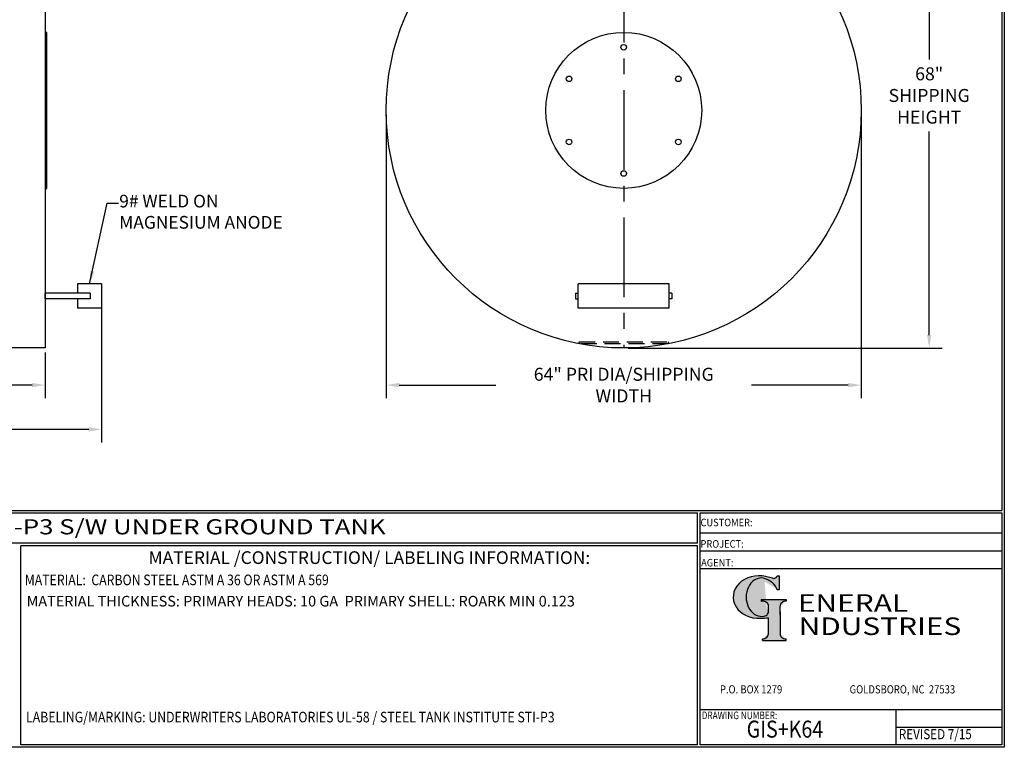
# Model space of a CAD drawing. Units: inches. Extents: x -8 to 941, y 0 to 599.
# Drawn here: x 476 to 941, y 0 to 343 of the extents above; entities that cross this region are included whole.
import ezdxf
from ezdxf.enums import TextEntityAlignment as Align

# ---------------------------------------------------------------- set-up
doc = ezdxf.new("R2010")
doc.units = ezdxf.units.IN
doc.header["$LTSCALE"] = 30
doc.header["$MEASUREMENT"] = 0
doc.linetypes.add('CENTER', pattern=[2, 1.25, -0.25, 0.25, -0.25])
doc.linetypes.add('HIDDEN', pattern=[0.375, 0.25, -0.125])
for name, color, linetype in [('CENTERLINE', 6, 'CENTER'), ('DIMENSION', 1, 'Continuous'), ('HIDDEN', 3, 'HIDDEN'), ('Title Block', 9, 'Continuous')]:
    doc.layers.add(name, color=color, linetype=linetype)
doc.styles.add('BOLD2', font='arial.ttf', dxfattribs={"width": 1.25})
doc.styles.add('SMOOTH', font='ROMANS', dxfattribs={"width": 0.85})
doc.dimstyles.new('1500 64 STI-P3', dxfattribs={"dimscale": 34, "dimtxt": 0.18, "dimasz": 0.18, "dimexe": 0.18, "dimexo": 0.0625, "dimgap": 0.09, "dimtad": 0, "dimtih": 1, "dimtoh": 1, "dimdec": 4, "dimlfac": 0.285714, "dimzin": 0, "dimdsep": 46, "dimlunit": 5, "dimtxsty": 'SMOOTH', "dimcen": 0.09, "dimclrd": 1, "dimclre": 1, "dimclrt": 2, "dimadec": 0, "dimazin": 0, "dimtfac": 1, "dimtdec": 4, "dimtix": 1, "dimtofl": 0, "dimtmove": 0, "dimatfit": 3, "dimfxl": 0.18, "dimfrac": 2, "dimtolj": 1, "dimtzin": 0, "dimarcsym": 0})

# ---------------------------------------------------------------- blocks, each defined once
blk = doc.blocks.new('Name Block')
at = {"lineweight": 30}
h = blk.add_hatch(color=1, dxfattribs=at)
edge = h.paths.add_edge_path()
edge.add_ellipse((826.07, 70.79), major_axis=(0, 9.07), ratio=0.801796, start_angle=13.2015, end_angle=197.4008, ccw=False)
edge.add_ellipse((825.82, 76.36), major_axis=(4.32, 0), ratio=0.8, start_angle=63.9481, end_angle=109.0923, ccw=False)
edge.add_ellipse((824.28, 72.46), major_axis=(-9.4, 0), ratio=0.8, start_angle=-166.681, end_angle=-111.4298, ccw=False)
edge.add_line((833.43, 74.2), (834.32, 74.2))
edge.add_line((834.32, 74.2), (834.32, 80.86))
edge.add_line((834.32, 80.86), (833.34, 80.86))
edge.add_ellipse((831.64, 81.16), major_axis=(-1.57, 0.8), ratio=0.846871, start_angle=99.9782, end_angle=199.9438, ccw=False)
edge.add_line((831.24, 79.71), (828.11, 80.49))
edge.add_ellipse((824.83, 70.83), major_axis=(12.15, 0.02), ratio=0.825429, start_angle=74.2364, end_angle=273.2526)
edge.add_ellipse((825.37, 79.89), major_axis=(23.84, 0), ratio=0.8, start_angle=-89.5974, end_angle=-80.6016)
edge.add_line((829.26, 61.07), (829.26, 53.52))
edge.add_ellipse((826.35, 53.41), major_axis=(-2.91, 0), ratio=0.8, start_angle=91.4095, end_angle=182.7463, ccw=False)
edge.add_line((826.42, 51.08), (826.42, 50.38))
edge.add_line((826.42, 50.38), (837.6, 50.38))
edge.add_line((837.6, 50.38), (837.6, 51.08))
edge.add_ellipse((837.67, 53.41), major_axis=(-2.91, 0), ratio=0.8, start_angle=-2.7463, end_angle=88.5905, ccw=False)
edge.add_line((834.76, 53.52), (834.76, 63.91))
edge.add_line((834.76, 63.91), (834.76, 66.45))
edge.add_ellipse((837.67, 66.56), major_axis=(-2.91, 0), ratio=0.8, start_angle=-88.5905, end_angle=2.7463, ccw=False)
edge.add_line((837.6, 68.89), (837.6, 69.59))
edge.add_line((837.6, 69.59), (825.8, 69.59))
edge.add_line((825.8, 69.59), (825.8, 68.74))
edge.add_ellipse((826.62, 66.66), major_axis=(2.73, 0), ratio=0.8, start_angle=13.8568, end_angle=107.3503, ccw=False)
edge.add_line((829.26, 67.18), (829.26, 63.56))
edge.add_ellipse((826.45, 63.9), major_axis=(2.85, 0), ratio=0.8, start_angle=-50.8657, end_angle=-8.5481, ccw=False)
for p, q in [((797.05, 110.44), (939.31, 110.44)), ((797.05, 1.19), (797.05, 110.44)), ((797.05, 110.44), (939.13, 110.44)), ((939.31, 110.44), (939.31, 1.19)), ((797.05, 101.16), (939.31, 101.16)), ((797.05, 92.63), (939.31, 92.63)), ((797.05, 84.31), (939.31, 84.31)), ((797.05, 17.81), (939.31, 17.81)), ((889.34, 17.81), (889.34, 1.19)), ((889.34, 9.55), (939.31, 9.55)), ((939.31, 1.19), (797.05, 1.19))]:
    blk.add_line(p, q)
at = {"color": 1}
for p, q in [((831.24, 79.71), (827.88, 80.55)), ((833.34, 80.86), (834.32, 80.86)), ((834.32, 80.86), (834.32, 74.2)), ((834.32, 74.2), (833.43, 74.2)), ((825.8, 69.59), (825.8, 68.74)), ((825.8, 69.59), (837.6, 69.59)), ((829.26, 63.56), (829.26, 67.18)), ((834.76, 62.36), (834.76, 66.45)), ((837.6, 69.59), (837.6, 68.89)), ((829.26, 53.52), (829.26, 61.07)), ((834.76, 63.91), (834.76, 53.52)), ((826.42, 50.38), (826.42, 51.08)), ((837.6, 50.38), (837.6, 51.08)), ((826.42, 50.38), (837.6, 50.38))]:
    blk.add_line(p, q, dxfattribs=at)
for centre, major_axis, ratio, start_param, end_param in [((824.83, 70.83), (12.15, 0.02), 0.825429, 1.295669, 4.769158), ((826.07, 70.79), (0, 9.07), 0.801796, 0.23041, 3.445294), ((825.82, 76.36), (4.32, 0), 0.8, 1.116105, 1.904021), ((824.28, 72.46), (-9.4, 0), 0.8, -2.909132, -1.944817), ((831.64, 81.16), (-1.57, 0.8), 0.846871, 1.74495, 3.489677), ((826.62, 66.66), (2.73, 0), 0.8, 0.241848, 1.873616), ((837.67, 66.56), (-2.91, 0), 0.8, -1.546197, 0.047933), ((825.37, 79.89), (23.84, 0), 0.8, -1.56377, -1.406763), ((826.45, 63.9), (2.85, 0), 0.8, -0.887773, -0.149192), ((826.35, 53.41), (-2.91, 0), 0.8, 1.595396, 3.189525), ((837.67, 53.41), (-2.91, 0), 0.8, -0.047933, 1.546197)]:
    blk.add_ellipse(centre, major_axis=major_axis, ratio=ratio, start_param=start_param, end_param=end_param, dxfattribs=at)
at = {"color": 1, "style": 'SMOOTH'}
for s, height, width, p in [('CUSTOMER:', 3.562, 0.9, (797.28, 104.18)), ('PROJECT:', 3.562, 0.9, (797.28, 94.08)), ('AGENT:', 3.562, 0.9, (797.57, 85.23)), ('DRAWING NUMBER:', 3.5625, 0.8, (797.85, 13.27))]:
    blk.add_text(s, height=height, dxfattribs=dict(at, width=width)).set_placement(p)
at = {"color": 1, "lineweight": 30, "style": 'BOLD2', "width": 1.25}
for s, p in [('ENERAL', (869.18, 61.3)), ('NDUSTRIES', (881.86, 50.34))]:
    blk.add_text(s, height=8.269, dxfattribs=at).set_placement(p, align=Align.BOTTOM_CENTER)
at = {"color": 1, "lineweight": 20, "style": 'SMOOTH', "width": 0.85}
for s, p in [('P.O. BOX 1279', (806.41, 25.39)), ('GOLDSBORO, NC  27533', (867.58, 25.39))]:
    blk.add_text(s, height=3.8588, dxfattribs=at).set_placement(p)
blk = doc.blocks.new('*D9')
at = {"layer": 'Defpoints', "color": 0, "transparency": 16777216}
for p in [(103.24, 188.2), (488.24, 188.2), (103.24, 170.72)]:
    blk.add_point(p, dxfattribs=at)
at = {"layer": 'DIMENSION', "color": 1, "lineweight": -2, "transparency": 16777216}
for p, q in [((103.24, 186.08), (103.24, 164.6)), ((488.24, 186.08), (488.24, 164.6)), ((109.36, 170.72), (253.66, 170.72)), ((482.12, 170.72), (337.81, 170.72))]:
    blk.add_line(p, q, dxfattribs=at)
at = {"layer": 'DIMENSION', "color": 1, "transparency": 16777216}
for points in [[(109.36, 171.74), (109.36, 169.7), (103.24, 170.72)], [(482.12, 171.74), (482.12, 169.7), (488.24, 170.72)]]:
    blk.add_solid(points, dxfattribs=at)
at = {"layer": 'DIMENSION', "color": 2, "transparency": 16777216, "insert": (295.74, 170.72), "char_height": 6.12, "attachment_point": 5, "style": 'SMOOTH'}
blk.add_mtext('\\A1;110" PRIMARY TANK', dxfattribs=at)
blk = doc.blocks.new('*D10')
at = {"layer": 'Defpoints', "color": 0, "transparency": 16777216}
for p in [(649.08, 300.2), (873.08, 300.2), (873.08, 170.72)]:
    blk.add_point(p, dxfattribs=at)
at = {"layer": 'DIMENSION', "color": 1, "lineweight": -2, "transparency": 16777216}
for p, q in [((649.08, 298.08), (649.08, 164.6)), ((873.08, 298.08), (873.08, 164.6)), ((655.2, 170.72), (700.79, 170.72)), ((866.96, 170.72), (821.36, 170.72))]:
    blk.add_line(p, q, dxfattribs=at)
at = {"layer": 'DIMENSION', "color": 1, "transparency": 16777216}
for points in [[(655.2, 171.74), (655.2, 169.7), (649.08, 170.72)], [(866.96, 171.74), (866.96, 169.7), (873.08, 170.72)]]:
    blk.add_solid(points, dxfattribs=at)
at = {"layer": 'DIMENSION', "color": 2, "transparency": 16777216, "insert": (761.08, 170.72), "char_height": 6.12, "attachment_point": 5, "style": 'SMOOTH'}
blk.add_mtext('\\A1;64" PRI DIA/SHIPPING WIDTH', dxfattribs=at)
blk = doc.blocks.new('Standard Name Block')
at = {"color": 2, "style": 'SMOOTH', "width": 0.85}
blk.add_attdef('GI', text='', height=8, dxfattribs=at).set_placement((837.09, 8.57), align=Align.MIDDLE_CENTER)
blk.add_attdef('REVISEDDATE', (890.77, 3.83), '', height=4.75, dxfattribs=at)
blk = doc.blocks.new('*U18')
blk.add_circle((0, 0), 0.375)
blk = doc.blocks.new('*U19')
at = {"color": 0, "linetype": 'ByBlock', "lineweight": -2}
blk.add_blockref('*U18', (10.5, 19), dxfattribs=at)
for p, rotation in [((3.14, 14.75), 59.99999999999999), ((17.86, 14.75), 300.0000000000001), ((3.14, 6.25), 120), ((17.86, 6.25), 240), ((10.5, 2), 180)]:
    blk.add_blockref('*U18', p, dxfattribs=dict(at, rotation=rotation))
blk = doc.blocks.new('StudPlate For 72DIA tanks and Below')
blk.add_circle((10.5, 10.5), 10.5)
blk.add_blockref('*U19', (0, 0))
blk = doc.blocks.new('*D21')
at = {"color": 1, "lineweight": -2, "transparency": 16777216}
for p, q in [((514.93, 210.58), (514.93, 143.71)), ((76.55, 204.89), (76.55, 143.71)), ((82.67, 149.83), (237.07, 149.83)), ((508.81, 149.83), (354.41, 149.83))]:
    blk.add_line(p, q, dxfattribs=at)
at = {"color": 1, "transparency": 16777216}
for points in [[(82.67, 150.85), (82.67, 148.81), (76.55, 149.83)], [(508.81, 150.85), (508.81, 148.81), (514.93, 149.83)]]:
    blk.add_solid(points, dxfattribs=at)
at = {"layer": 'Defpoints', "color": 0, "transparency": 16777216}
for p in [(514.93, 212.7), (76.55, 207.01), (76.55, 149.83)]:
    blk.add_point(p, dxfattribs=at)
at = {"color": 2, "transparency": 16777216, "insert": (295.74, 149.83), "char_height": 6.12, "attachment_point": 5, "style": 'SMOOTH'}
blk.add_mtext('\\A1;125 1/4" SHIPPING LENGTH', dxfattribs=at)
blk = doc.blocks.new('*D22')
at = {"color": 1, "lineweight": -2, "transparency": 16777216}
for p, q in [((805.2, 426.23), (911.2, 426.23)), ((905.08, 420.11), (905.08, 324.12)), ((905.08, 194.32), (905.08, 290.31)), ((763.2, 188.2), (911.2, 188.2))]:
    blk.add_line(p, q, dxfattribs=at)
at = {"color": 1, "transparency": 16777216}
for points in [[(904.06, 420.11), (906.1, 420.11), (905.08, 426.23)], [(904.06, 194.32), (906.1, 194.32), (905.08, 188.2)]]:
    blk.add_solid(points, dxfattribs=at)
at = {"layer": 'Defpoints', "color": 0, "transparency": 16777216}
for p in [(803.08, 426.23), (761.08, 188.2), (905.08, 188.2)]:
    blk.add_point(p, dxfattribs=at)
at = {"color": 2, "transparency": 16777216, "insert": (905.08, 307.22), "char_height": 6.12, "attachment_point": 5, "style": 'SMOOTH'}
blk.add_mtext('\\A1;68"\\PSHIPPING\\PHEIGHT', dxfattribs=at)

msp = doc.modelspace()

# ---------------------------------------------------------------- linework, layer by layer
for p, q in [((488.23819, 412.20173), (488.23819, 188.20173)), ((503.55087, 218.38923), (503.55087, 214.01423)), ((514.92587, 218.38923), (503.55087, 218.38923)), ((514.92587, 218.38923), (514.92587, 207.01423)), ((782.51348, 218.38923), (739.63848, 218.38923)), ((739.63848, 207.01423), (739.63848, 218.38923)), ((782.51348, 207.01423), (782.51348, 218.38923)), ((509.56649, 214.01423), (488.23819, 214.01423)), ((488.23819, 211.38923), (488.23819, 214.01423)), ((509.56649, 214.01423), (509.56649, 211.38923)), ((738.32598, 214.01423), (738.32598, 211.38923)), ((738.32598, 214.01423), (739.63848, 214.01423)), ((783.82598, 214.01423), (782.51348, 214.01423)), ((783.82598, 214.01423), (783.82598, 211.38923)), ((509.56649, 211.38923), (488.23819, 211.38923)), ((503.55087, 211.38923), (503.55087, 207.01423)), ((738.32598, 211.38923), (739.63848, 211.38923)), ((783.82598, 211.38923), (782.51348, 211.38923)), ((514.92587, 207.01423), (503.55087, 207.01423)), ((782.51348, 207.01423), (739.63848, 207.01423)), ((488.23819, 188.20173), (103.23819, 188.20173))]:
    msp.add_line(p, q)
msp.add_lwpolyline([(488.23819, 263.45173), (489.11319, 263.45173), (489.11319, 336.95173), (488.23819, 336.95173)], close=True)
msp.add_circle((761.07598, 300.20173), 112)
at = {"layer": 'CENTERLINE'}
msp.add_line((761.07598, 429.70173), (761.07598, 188.20173), dxfattribs=at)
at = {"layer": 'HIDDEN'}
for p, q in [((740.07598, 191.0631), (782.07598, 191.0631)), ((740.07598, 190.1881), (740.07598, 191.0631)), ((782.07598, 191.0631), (782.07598, 190.1881)), ((782.07598, 190.1881), (740.07598, 190.1881))]:
    msp.add_line(p, q, dxfattribs=at)
at = {"layer": 'Title Block', "color": 9}
for p, q in [((939.3125, 597.31282), (939.3125, 111.62532)), ((940.5, 598.50032), (940.5, 0)), ((1.1875, 111.62532), (939.3125, 111.62532)), ((217.63183, 110.43782), (795.86172, 110.43782)), ((795.86172, 96.1875), (795.86172, 110.43782)), ((795.86172, 96.1875), (217.63183, 96.1875)), ((476.88489, 1.1875), (476.88489, 95)), ((795.86172, 95), (476.88489, 95)), ((795.86172, 1.1875), (795.86172, 95)), ((940.5, 0), (0, 0)), ((795.86172, 1.1875), (476.88489, 1.1875))]:
    msp.add_line(p, q, dxfattribs=at)

# ---------------------------------------------------------------- block references
at = {"xscale": 3.5, "yscale": 3.5, "zscale": 3.5}
msp.add_blockref('StudPlate For 72DIA tanks and Below', (724.32599, 263.45176), dxfattribs=at)
at = {"layer": 'DIMENSION'}
msp.add_blockref('Standard Name Block', (0, 0), dxfattribs=at).add_auto_attribs({'GI': 'GIS+K64', 'REVISEDDATE': 'REVISED 7/15'})
at = {"layer": 'Title Block'}
msp.add_blockref('Name Block', (0, 0), dxfattribs=at)

# ---------------------------------------------------------------- texts
at = {"layer": 'DIMENSION', "color": 2, "insert": (523.21106, 244.43113), "char_height": 6, "width": 87.2889399, "attachment_point": 7, "style": 'SMOOTH'}
msp.add_mtext('\\A1;9# WELD ON\\PMAGNESIUM ANODE', dxfattribs=at)
at = {"layer": 'Title Block', "color": 2}
for s, height, style, width, p in [('1,500 GALLON STI-P3 S/W UNDER GROUND TANK', 7.125, 'BOLD2', 1.25, (372.92367, 100.36553)), ('MATERIAL:  CARBON STEEL ASTM A 36 OR ASTM A 569', 5, 'SMOOTH', 0.85, (478.67945, 76.39132)), ('LABELING/MARKING: UNDERWRITERS LABORATORIES UL-58 / STEEL TANK INSTITUTE STI-P3', 5, 'SMOOTH', 0.85, (479.28463, 11.75053))]:
    msp.add_text(s, height=height, dxfattribs=dict(at, style=style, width=width)).set_placement(p)
at = {"layer": 'Title Block', "color": 1, "insert": (641.14974, 89.40011), "char_height": 6, "width": 249.4277778, "attachment_point": 5, "style": 'SMOOTH'}
msp.add_mtext('\\pt79.8,171;MATERIAL /CONSTRUCTION/ LABELING INFORMATION:', dxfattribs=at)
msp.add_mtext('\\pt79.8,171;MATERIAL /CONSTRUCTION/ LABELING INFORMATION:', dxfattribs=at)
at = {"layer": 'Title Block', "color": 2, "insert": (479.53775, 71.37262), "char_height": 5, "width": 319.7672851, "attachment_point": 1, "style": 'SMOOTH'}
msp.add_mtext('MATERIAL THICKNESS: PRIMARY HEADS: 10 GA  PRIMARY SHELL: ROARK MIN 0.123', dxfattribs=at)

# ---------------------------------------------------------------- dimensions: what is measured, and where the dimension line sits
dim = msp.add_linear_dim(base=(905.07914, 188.20173), p1=(803.07598, 426.23249), p2=(761.07598, 188.20173), angle=90, text='<>\\PSHIPPING\\PHEIGHT', dimstyle='1500 64 STI-P3', override={"dimpost": '"'})
dim.commit()
dim.dimension.update_dxf_attribs({"geometry": '*D22', "text_midpoint": (905.07914, 307.21711)})
dim = msp.add_linear_dim(base=(76.55052, 149.8284), p1=(514.92587, 212.70173), p2=(76.55052, 207.01423), text='<> SHIPPING LENGTH', dimstyle='1500 64 STI-P3', override={"dimpost": '"'})
dim.commit()
dim.dimension.update_dxf_attribs({"geometry": '*D21', "text_midpoint": (295.73819, 149.8284)})
at = {"layer": 'DIMENSION'}
for base, p1, p2, text, picture, middle in [((873.07598, 170.72029), (649.07598, 300.20173), (873.07598, 300.20173), '<> PRI DIA/SHIPPING WIDTH', '*D10', (761.07598, 170.72029)), ((103.23819, 170.72029), (488.23819, 188.20173), (103.23819, 188.20173), '<> PRIMARY TANK', '*D9', (295.73819, 170.72029))]:
    dim = msp.add_linear_dim(base=base, p1=p1, p2=p2, text=text, dimstyle='1500 64 STI-P3', override={"dimpost": '"'}, dxfattribs=at)
    dim.commit()
    dim.dimension.update_dxf_attribs({"geometry": picture, "text_midpoint": middle})

# ---------------------------------------------------------------- leaders
at = {"layer": 'DIMENSION', "annotation_type": 0, "has_hookline": 1, "hookline_direction": 0}
msp.add_leader([(509.23837, 218.38923), (517.57368, 256.49653), (522.8613, 256.49653)], dimstyle='1500 64 STI-P3', dxfattribs=at)

doc.saveas('drawing.dxf')
